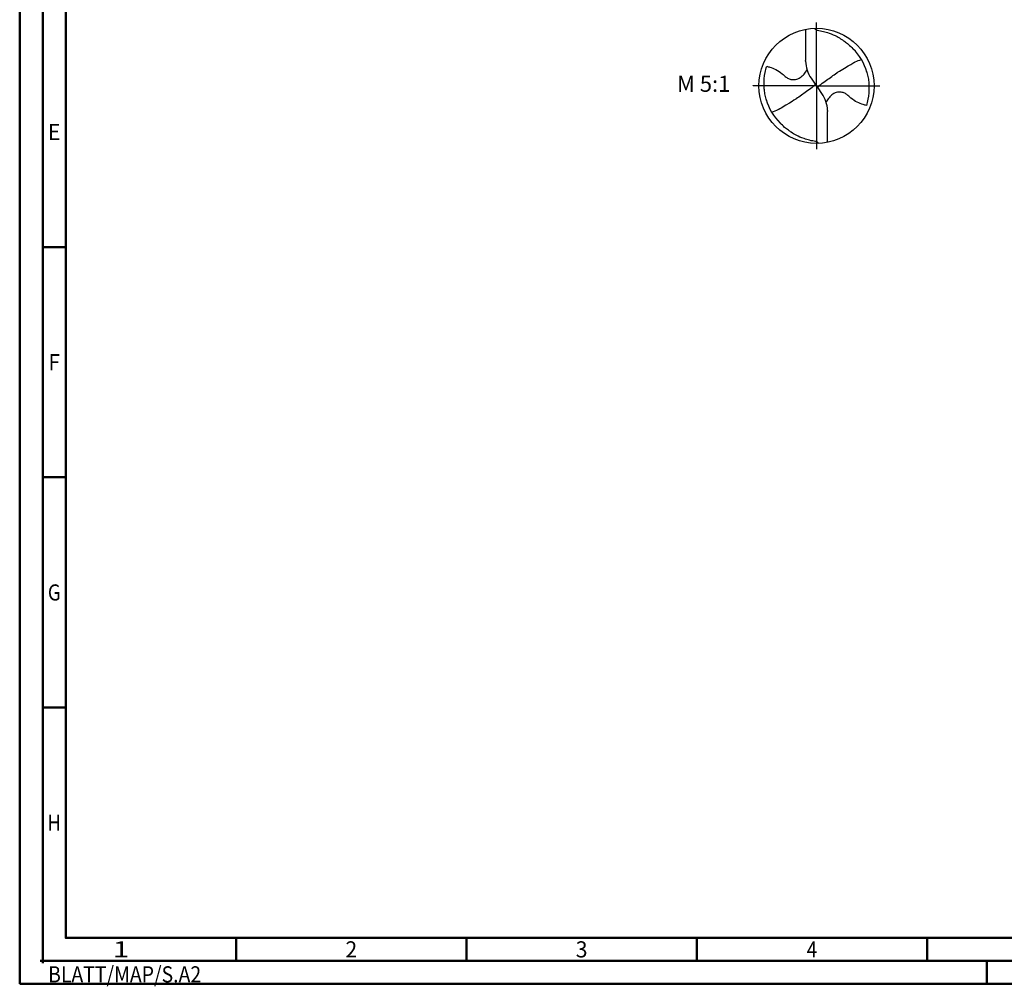
# Model space of a CAD drawing. Units: millimetres. Extents: x -238 to 356, y -196 to 225.
# Drawn here: x -238 to -24, y -196 to 14 of the extents above; entities that cross this region are included whole.
import ezdxf
from ezdxf.enums import TextEntityAlignment as Align

# ---------------------------------------------------------------- set-up
doc = ezdxf.new("R2010")
doc.units = ezdxf.units.MM
doc.linetypes.add('GEN7', pattern=[15, 10, -2.5, 0, -2.5])
doc.layers.get('0').update_dxf_attribs({"linetype": 'CONTINUOUS'})
for name, color, linetype in [('AM_0', 7, 'CONTINUOUS'), ('AM_6', 2, 'CONTINUOUS'), ('AM_7', 4, 'GEN7')]:
    doc.layers.add(name, color=color, linetype=linetype)
doc.layers.add('AM_BOR', color=7, linetype='CONTINUOUS', lineweight=50)
doc.styles.get("Standard").update_dxf_attribs({"font": 'ISOCP.SHX'})

# ---------------------------------------------------------------- blocks, each defined once
blk = doc.blocks.new('ECU_DRILL_STEEL_OIK')
at = {"layer": 'AM_0'}
for p, q in [((-0.0951, 0.4909), (-0.0951, 0.2213)), ((-0.0949, 0.2136), (-0.0951, 0.2213)), ((-0.5496, 0), (-0.5496, 0.0035)), ((-0.0473, 0.0661), (-0.0132, 0.0158)), ((-0.0129, 0.009), (0.0129, -0.009)), ((0.0473, -0.0661), (0.0132, -0.0158)), ((0.0949, -0.2136), (0.0951, -0.2213)), ((0.0951, -0.4909), (0.0951, -0.2213))]:
    blk.add_line(p, q, dxfattribs=at)
blk.add_circle((0, 0), 0.5, dxfattribs=at)
for centre, radius, start, end in [((0, 0), 0.4521, 15.11124, 45.56806), ((0.1813, 0.2213), 0.2764, 181.6, 214.16918), ((-0.1813, -0.2213), 0.2764, 1.6, 34.16918), ((0, 0), 0.4521, 195.11124, 225.56806)]:
    blk.add_arc(centre, radius, start, end, dxfattribs=at)
for points, knots in [([(-0.0158, 0.4997), (-0.0151, 0.4984), (-0.0128, 0.4945), (-0.0067, 0.4874), (0.0196, 0.4812), (0.0584, 0.4744), (0.1169, 0.4567), (0.1704, 0.4332), (0.2147, 0.4069), (0.2474, 0.384), (0.2809, 0.3584), (0.3036, 0.3357), (0.3165, 0.3228)], [0, 0, 0, 0, 0.0047069, 0.0134221, 0.0271291, 0.0830634, 0.1336578, 0.2092931, 0.2577908, 0.2879648, 0.3292566, 0.3839739, 0.3839739, 0.3839739, 0.3839739]), ([(0.1998, 0.1289), (0.3273, 0.204), (0.3489, 0.214), (0.371, 0.2228), (0.3893, 0.2297)], [24.372177, 24.372177, 24.372177, 24.372177, 25.188734, 28.916166, 28.916166, 28.916166, 28.916166]), ([(-0.434, -0.1266), (-0.4381, -0.1118), (-0.4466, -0.0819), (-0.4537, -0.0369), (-0.4565, 0.0292), (-0.4524, 0.0991), (-0.438, 0.1522), (-0.433, 0.1704)], [0, 0, 0, 0, 0.0462702, 0.0931625, 0.1362538, 0.2447372, 0.3011462, 0.3011462, 0.3011462, 0.3011462]), ([(-0.433, 0.1704), (-0.424, 0.1679), (-0.397, 0.1604), (-0.3499, 0.143), (-0.3025, 0.1114), (-0.2691, 0.0776), (-0.2374, 0.0594), (-0.2089, 0.0536), (-0.1753, 0.0541), (-0.14, 0.071), (-0.1074, 0.1014), (-0.0906, 0.1263), (-0.0823, 0.1386)], [0, 0, 0, 0, 0.0280808, 0.0839632, 0.1499254, 0.1969361, 0.2261504, 0.2579352, 0.2830569, 0.3257887, 0.371347, 0.4156591, 0.4156591, 0.4156591, 0.4156591]), ([(0.0132, -0.0158), (0.0126, -0.0148), (0.0118, -0.0133), (0.012, -0.0101), (0.0148, -0.0065), (0.0231, 0.0015), (0.0473, 0.0209), (0.1001, 0.0583), (0.1491, 0.0942), (0.1821, 0.1172), (0.1998, 0.1289)], [0, 0, 0, 0, 0.212146, 0.327912, 0.574557, 1.062215, 2.540188, 6.452407, 13.422954, 14.118373, 14.118373, 14.118373, 14.118373]), ([(0.434, 0.1266), (0.4381, 0.1118), (0.4466, 0.0819), (0.4537, 0.0369), (0.4565, -0.0292), (0.4524, -0.0991), (0.438, -0.1522), (0.433, -0.1704)], [0, 0, 0, 0, 0.0462702, 0.0931625, 0.1362538, 0.2447372, 0.3011462, 0.3011462, 0.3011462, 0.3011462]), ([(-0.0132, 0.0158), (-0.0126, 0.0148), (-0.0118, 0.0133), (-0.012, 0.0101), (-0.0148, 0.0065), (-0.0231, -0.0015), (-0.0473, -0.0209), (-0.1001, -0.0583), (-0.1491, -0.0942), (-0.1821, -0.1172), (-0.3082, -0.1939)], [0, 0, 0, 0, 0.303066, 0.468446, 0.820796, 1.51745, 3.62884, 9.217725, 19.175649, 20.169104, 20.169104, 20.169104, 20.169104]), ([(0.433, -0.1704), (0.424, -0.1679), (0.397, -0.1604), (0.3499, -0.143), (0.3025, -0.1114), (0.2691, -0.0776), (0.2374, -0.0594), (0.2089, -0.0536), (0.1753, -0.0541), (0.14, -0.071), (0.1074, -0.1014), (0.0906, -0.1263), (0.0823, -0.1386)], [0, 0, 0, 0, 0.0280808, 0.0839632, 0.1499254, 0.1969361, 0.2261504, 0.2579352, 0.2830569, 0.3257887, 0.371347, 0.4156591, 0.4156591, 0.4156591, 0.4156591]), ([(-0.3082, -0.1939), (-0.3273, -0.204), (-0.3489, -0.214), (-0.371, -0.2228), (-0.3893, -0.2297)], [24.372177, 24.372177, 24.372177, 24.372177, 25.188734, 28.916166, 28.916166, 28.916166, 28.916166]), ([(0.0158, -0.4997), (0.0151, -0.4984), (0.0128, -0.4945), (0.0067, -0.4874), (-0.0196, -0.4812), (-0.0584, -0.4744), (-0.1169, -0.4567), (-0.1704, -0.4332), (-0.2147, -0.4069), (-0.2474, -0.384), (-0.2809, -0.3584), (-0.3036, -0.3357), (-0.3165, -0.3228)], [0, 0, 0, 0, 0.0047069, 0.0134221, 0.0271291, 0.0830634, 0.1336578, 0.2092931, 0.2577908, 0.2879648, 0.3292566, 0.3839739, 0.3839739, 0.3839739, 0.3839739])]:
    blk.add_open_spline(points, degree=3, knots=knots, dxfattribs=at)
at = {"layer": 'AM_7'}
for q in [(0, 0.5496), (-0.5496, 0), (0.5496, 0), (0, -0.5496)]:
    blk.add_line((0, 0), q, dxfattribs=at)
blk = doc.blocks.new('*U7')
at = {"color": 0, "linetype": 'ByBlock'}
for p, q in [((-0.53, 0), (0.53, 0)), ((0, -0.53), (0, 0.53))]:
    blk.add_line(p, q, dxfattribs=at)
at = {"color": 0, "linetype": 'ByBlock', "width": 0.883178}
blk.add_text('BLATT/MAP/S.A2', height=3.5, dxfattribs=at).set_placement((1.17, -1.17), align=Align.TOP_LEFT)
blk = doc.blocks.new('A2')
at = {"layer": 'AM_BOR', "color": 1}
for p, q in [((10, 160), (5, 160)), ((10, 110), (5, 110)), ((10, 60), (5, 60)), ((47, 10), (47, 5)), ((97, 10), (97, 5)), ((147, 10), (147, 5)), ((197, 10), (197, 5)), ((210, 5), (210, 0))]:
    blk.add_line(p, q, dxfattribs=at)
for points in [[(0, 0), (594, 0), (594, 420), (0, 420)], [(10, 410), (10, 10), (584, 10), (584, 410)]]:
    blk.add_lwpolyline(points, close=True, dxfattribs=at)
at = {"layer": 'AM_BOR', "color": 7}
blk.add_lwpolyline([(5, 5), (589, 5), (589, 415), (5, 415)], close=True, dxfattribs=at)
at = {"layer": 'AM_BOR', "color": 1}
blk.add_blockref('*U7', (5, 5), dxfattribs=at)
at = {"layer": 'AM_BOR', "color": 2}
for s, width, p in [('E', 0.964286, (7.5, 185)), ('F', 0.964286, (7.5, 135)), ('G', 0.84375, (7.5, 85)), ('H', 0.84375, (7.5, 35)), ('1', 1.35, (22, 7.5)), ('2', 0.964286, (72, 7.5)), ('3', 0.964286, (122, 7.5)), ('4', 0.84375, (172, 7.5))]:
    blk.add_text(s, height=3.5, dxfattribs=dict(at, width=width)).set_placement(p, align=Align.MIDDLE_CENTER)
blk = doc.blocks.new('MAPAL_FRAME-Model')
blk.add_blockref('A2', (0, 0))

msp = doc.modelspace()

# ---------------------------------------------------------------- block references
at = {"layer": 'AM_0'}
msp.add_blockref('MAPAL_FRAME-Model', (-238, -195), dxfattribs=at)
at = {"layer": 'AM_0', "xscale": 25, "yscale": 25, "zscale": 25}
msp.add_blockref('ECU_DRILL_STEEL_OIK', (-65, 0), dxfattribs=at)

# ---------------------------------------------------------------- texts
at = {"layer": 'AM_6', "insert": (-89.5, 0), "char_height": 3.5, "width": 100, "attachment_point": 5}
msp.add_mtext('M 5:1', dxfattribs=at)

doc.saveas('drawing.dxf')
